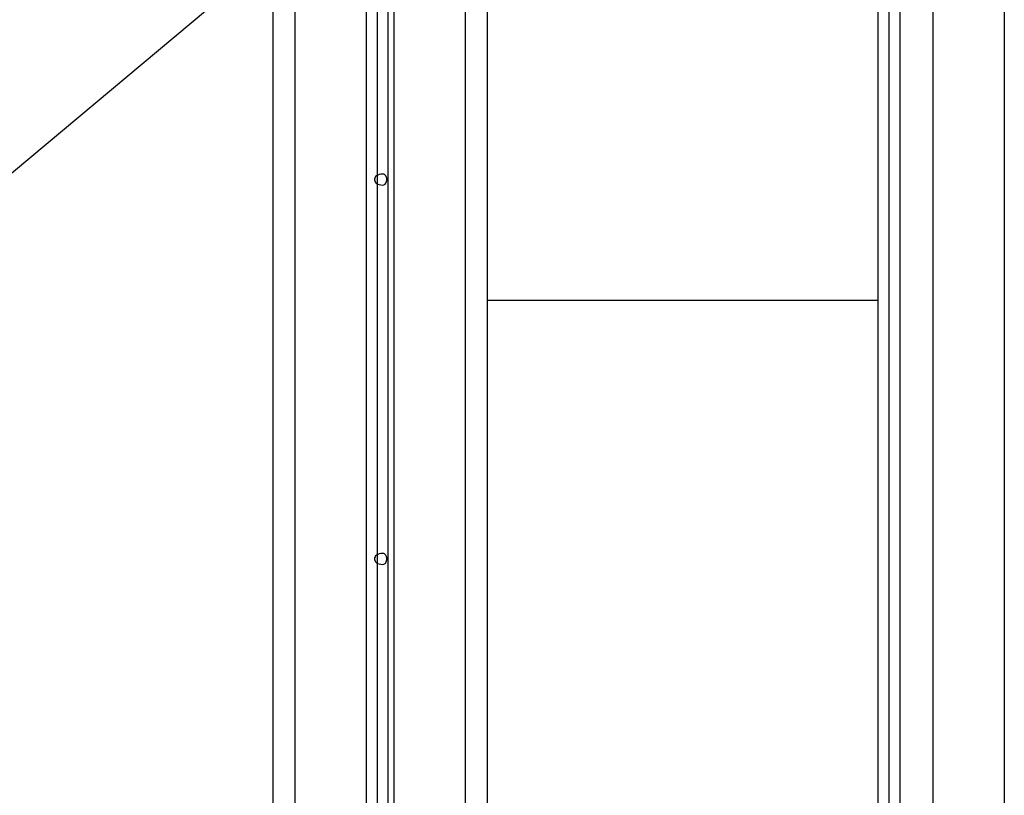
# Model space of a CAD drawing. Extents: x -41.7 to 50.8, y -57.6 to -14.5.
# Drawn here: x -13.8 to -9.3, y -41.9 to -38.3 of the extents above; entities that cross this region are included whole.
import ezdxf

# ---------------------------------------------------------------- set-up
doc = ezdxf.new("R2010")
doc.units = 0
doc.layers.get('0').update_dxf_attribs({"linetype": 'CONTINUOUS'})

msp = doc.modelspace()

# ---------------------------------------------------------------- linework, layer by layer
at = {"color": 0}
for points in [[(-12.6548, -19.2804), (-12.6548, -50.3954)], [(-9.6068, -35.4602), (-9.6068, -45.9504)], [(-9.2766, -35.4602), (-9.2766, -45.9504)], [(-9.81, -36.1714), (-9.81, -46.7124)], [(-9.81, -36.1714), (-9.81, -46.7124)], [(-9.7592, -36.146), (-9.7592, -46.6616)], [(-9.8608, -36.2222), (-9.8608, -46.7378)], [(-12.5532, -36.6286), (-12.5532, -50.3954)], [(-12.223, -36.6794), (-12.223, -49.9128)], [(-12.1722, -36.6794), (-12.1722, -49.9128)], [(-12.1214, -49.9128), (-12.1214, -36.6794)], [(-12.096, -36.6794), (-12.096, -49.9128)], [(-11.7658, -36.6794), (-11.7658, -50.3954)], [(-11.6642, -37.289), (-11.6642, -50.3954)], [(-25.9136, -49.1), (-12.6548, -38.0002)], [(-12.1468, -39.0162), (-12.1468, -39.0162), (-12.1555, -39.0166), (-12.1633, -39.0182), (-12.1699, -39.0207), (-12.1753, -39.024), (-12.1795, -39.0278), (-12.1825, -39.0322), (-12.1843, -39.0368), (-12.1849, -39.0416), (-12.1843, -39.0461), (-12.1825, -39.0508), (-12.1795, -39.0551), (-12.1753, -39.059), (-12.1699, -39.0622), (-12.1633, -39.0648), (-12.1555, -39.0664), (-12.1468, -39.067), (-12.1468, -39.067), (-12.1423, -39.0664), (-12.1384, -39.0648), (-12.1351, -39.0622), (-12.1324, -39.059), (-12.1303, -39.0551), (-12.1288, -39.0508), (-12.1279, -39.0461), (-12.1277, -39.0416), (-12.1279, -39.0368), (-12.1288, -39.0322), (-12.1303, -39.0278), (-12.1324, -39.024), (-12.1351, -39.0207), (-12.1384, -39.0182), (-12.1423, -39.0166), (-12.1468, -39.0162), (-12.1468, -39.0162), (-12.1468, -39.0162), (-12.1468, -39.0162), (-12.1468, -39.0162), (-12.1468, -39.0162), (-12.1468, -39.0162), (-12.1468, -39.0162), (-12.1468, -39.0162), (-12.1468, -39.0162), (-12.1468, -39.0162), (-12.1468, -39.0162), (-12.1468, -39.0162), (-12.1468, -39.0162), (-12.1468, -39.0162), (-12.1468, -39.0162), (-12.1468, -39.0162), (-12.1468, -39.0162)], [(-9.8608, -39.6004), (-11.6642, -39.6004)], [(-12.1468, -40.7688), (-12.1468, -40.7688), (-12.1555, -40.7692), (-12.1633, -40.7708), (-12.1699, -40.7733), (-12.1753, -40.7766), (-12.1795, -40.7804), (-12.1825, -40.7848), (-12.1843, -40.7894), (-12.1849, -40.7942), (-12.1843, -40.7987), (-12.1825, -40.8034), (-12.1795, -40.8077), (-12.1753, -40.8116), (-12.1699, -40.8148), (-12.1633, -40.8174), (-12.1555, -40.819), (-12.1468, -40.8196), (-12.1468, -40.8196), (-12.1423, -40.819), (-12.1384, -40.8174), (-12.1351, -40.8148), (-12.1324, -40.8116), (-12.1303, -40.8077), (-12.1288, -40.8034), (-12.1279, -40.7987), (-12.1277, -40.7942), (-12.1279, -40.7894), (-12.1288, -40.7848), (-12.1303, -40.7804), (-12.1324, -40.7766), (-12.1351, -40.7733), (-12.1384, -40.7708), (-12.1423, -40.7692), (-12.1468, -40.7688), (-12.1468, -40.7688), (-12.1468, -40.7688), (-12.1468, -40.7688), (-12.1468, -40.7688), (-12.1468, -40.7688), (-12.1468, -40.7688), (-12.1468, -40.7688), (-12.1468, -40.7688), (-12.1468, -40.7688), (-12.1468, -40.7688), (-12.1468, -40.7688), (-12.1468, -40.7688), (-12.1468, -40.7688), (-12.1468, -40.7688), (-12.1468, -40.7688), (-12.1468, -40.7688), (-12.1468, -40.7688)]]:
    msp.add_lwpolyline(points, dxfattribs=at)

doc.saveas('drawing.dxf')
